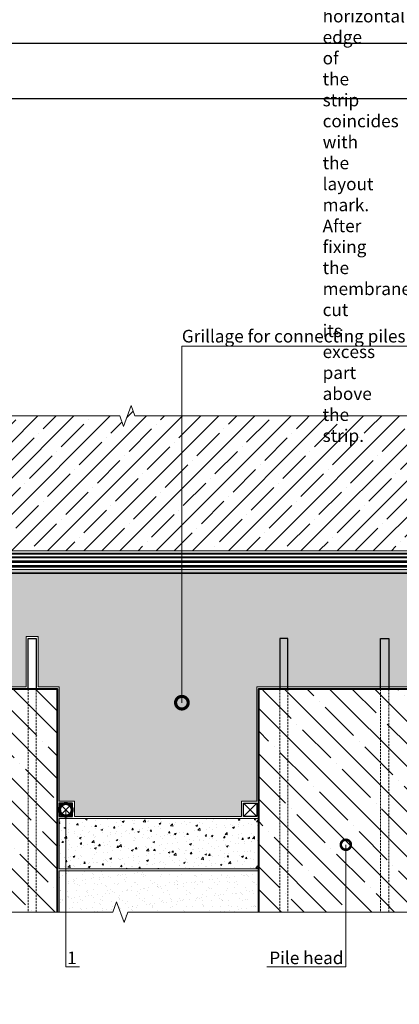
# Model space of a CAD drawing. Units: millimetres. Extents: x -113194 to 84277, y 5203 to 30387.
# Drawn here: x 47179 to 47932, y 9454 to 11410 of the extents above; entities that cross this region are included whole.
import ezdxf
from ezdxf import colors
from ezdxf.entities.mleader import LeaderData, LeaderLine
from ezdxf.math import Vec2, Vec3

# ---------------------------------------------------------------- set-up
doc = ezdxf.new("R2010")
doc.units = ezdxf.units.MM
for name, pattern in [('K5LT_DASHED', [6, 4, -2]), ('осевая2', [28.575, 19.05, -3.175, 3.175, -3.175]), ('Штриховая', [6, 2, -2, 2]), ('штриховая 50', [1, 0.5, -0.5])]:
    doc.linetypes.add(name, pattern=pattern)
for name, color, linetype, lineweight in [('FP-XX-МАРКИ ПОМЕЩЕНИЙ', 250, 'Continuous', 25), ('TN-БЕТОН', 251, 'Continuous', 40), ('TN-ГЕРМЕТИК', 20, 'Continuous', 30), ('TN-ГИДРОИЗОЛЯЦИЯ БИТУМАЯ нижняя', 173, 'Continuous', 15), ('TN-ГРУНТОВКА', 6, 'Continuous', 15), ('TN-ПАРОИЗОЛЯЦИЯ', 94, 'Continuous', 15)]:
    doc.layers.add(name, color=color, linetype=linetype, lineweight=lineweight)
doc.layers.add('TN-АННОТАЦИИ', color=7, linetype='Continuous', lineweight=20, true_color=0x000000)
doc.styles.add('TN-Текст', font='arial.ttf')
doc.styles.add('TN-Текст-Аннотативный', font='arial.ttf')

# ---------------------------------------------------------------- blocks, each defined once
blk = doc.blocks.new('*U67')
at = {"layer": 'TN-БЕТОН', "lineweight": 13}
h = blk.add_hatch(dxfattribs=at)
h.set_pattern_fill('ANSI35', color=256, scale=10)
h.set_pattern_definition([(45, (-100, -238.39), (-44.9013, 44.9013), []), (45, (-55.1, -238.39), (-44.9013, 44.9013), [79.375, -15.875, 0, -15.875])])
h.paths.add_polyline_path([(-100, 0), (200, 0), (200, 461.6), (-100, 461.6)])
at = {"layer": 'TN-БЕТОН'}
blk.add_lwpolyline([(-100, 0), (200, 0), (200, 461.6), (-100, 461.6)], close=True, dxfattribs=at)
blk = doc.blocks.new('*U82')
at = {"lineweight": 0}
blk.add_wipeout([(67, -670), (-12100, -670), (-12175, -464), (-12325, -876), (-12400, -670), (-24351, -670), (-24426, -464), (-24576, -876), (-24651, -670), (-36873, -670), (-36873, 0), (-24651, 0), (-24576, -206), (-24426, 206), (-24351, 0), (-12400, 0), (-12325, -206), (-12175, 206), (-12100, 0), (67, 0)], dxfattribs=at).dxf.layer = 'FP-XX-МАРКИ ПОМЕЩЕНИЙ'
at = {"linetype": 'Continuous'}
blk.add_lwpolyline([(-36951, 0), (-24651, 0), (-24651, 0), (-24576, -206), (-24426, 206), (-24351, 0), (-24351, 0), (-12400, 0), (-12325, -206), (-12175, 206), (-12100, 0), (200, 0)], dxfattribs=at)
blk = doc.blocks.new('*U83')
at = {"lineweight": 0}
blk.add_wipeout([(250, -670), (-12031, -670), (-12106, -464), (-12256, -876), (-12331, -670), (-24212, -670), (-24287, -464), (-24437, -876), (-24512, -670), (-36852, -670), (-36852, 0), (-24512, 0), (-24437, -206), (-24287, 206), (-24212, 0), (-12331, 0), (-12256, -206), (-12106, 206), (-12031, 0), (250, 0)], dxfattribs=at).dxf.layer = 'FP-XX-МАРКИ ПОМЕЩЕНИЙ'
at = {"linetype": 'Continuous'}
blk.add_lwpolyline([(-36743, 0), (-24512, 0), (-24512, 0), (-24437, -206), (-24287, 206), (-24212, 0), (-24212, 0), (-12331, 0), (-12256, -206), (-12106, 206), (-12031, 0), (200, 0)], dxfattribs=at)
blk = doc.blocks.new('_DotSmall')
at = {"color": 0, "linetype": 'ByBlock', "const_width": 0.5}
blk.add_lwpolyline([(-0.0625, 0, 1), (0.0625, 0, 1)], format="xyb", close=True, dxfattribs=at)

msp = doc.modelspace()

# ---------------------------------------------------------------- hatches: boundary and pattern name
at = {"lineweight": 9, "transparency": 33554687}
h = msp.add_hatch(dxfattribs=at)
h.set_pattern_fill('AR-SAND', color=256, scale=0.5)
h.set_pattern_definition([(37.5, (16878.042, 30290.804), (-0.800016, 24.470662), [0, -19.304, 0, -21.59, 0, -20.6375]), (7.5, (16878.042, 30290.804), (22.476164, 35.841255), [0, -10.414, 0, -17.399, 0, -6.6675]), (327.5, (16862.42, 30290.804), (39.549619, 0.071859), [0, -6.35, 0, -22.86, 0, -29.845]), (317.5, (16862.42, 30290.804), (38.177823, 11.146466), [0, -3.175, 0, -14.986, 0, -17.145])])
h.paths.add_polyline_path([(47257.4, 9619.1), (47653.4, 9619.1), (47653.4, 9719.1), (47257.4, 9719.1)])
at = {"layer": 'TN-БЕТОН', "lineweight": 9}
h = msp.add_hatch(dxfattribs=at)
h.set_pattern_fill('ANSI35', color=256, scale=8)
h.set_pattern_definition([(45, (16808.96, 30290.804), (-35.921024, 35.921024), []), (45, (16844.883, 30290.804), (-35.921024, 35.921024), [63.5, -12.7, 0, -12.7])])
h.paths.add_polyline_path([(46153.7, 9899.1), (46753.9, 9899.1), (46823.1, 9968.3), (46823, 10066.5), (46832.1, 10075.6), (46832.1, 10106.7), (46823.1, 10116.2), (46823.1, 10149.4), (46814.1, 10158.3), (46814.1, 10190.8), (46805.1, 10198.5), (46805.1, 10381.7), (46985.8, 10381.7), (46994.8, 10372.7), (47033, 10372.7), (47041.4, 10363.7), (47074.8, 10363.7), (47083.6, 10354.7), (49223.2, 10354.7), (49231.9, 10363.7), (49265.4, 10363.7), (49273.8, 10372.7), (49312, 10372.7), (49321, 10381.7), (49501.7, 10381.7), (49501.7, 10198.5), (49492.7, 10190.8), (49492.7, 10158.3), (49483.7, 10149.4), (49483.7, 10115.9), (49474.7, 10106.9), (49474.7, 10075.6), (49483.7, 10066.6), (49483.7, 9968.3), (49552.9, 9899.1), (49850.7, 9899.1), (49850.7, 10643.1), (46153.7, 10643.1)])
h = msp.add_hatch(dxfattribs=at)
h.set_pattern_fill('AR-CONC', color=256, scale=0.2)
h.set_pattern_definition([(50, (14578.042, 30290.804), (36.436934, -3.187817), [3.81, -41.91]), (355, (14578.042, 30290.804), (-7.048684, 38.21137), [3.048, -33.528117]), (100.45144, (14581.08, 30290.538), (29.38825, 35.02355), [3.238002, -35.61805]), (46.1842, (14578.04, 30300.964), (54.21581, -8.408466), [5.715, -62.865]), (96.63556, (14582.56, 30300.263), (47.48083, 49.485225), [4.857005, -53.42712]), (351.18415, (14578.04, 30300.964), (47.48083, 49.485225), [4.57199, -50.29195]), (21, (14583.122, 30298.424), (30.322878, -20.45304), [3.81, -41.91]), (326, (14583.122, 30298.424), (12.360406, 36.837593), [3.048, -33.528]), (71.451445, (14585.65, 30296.72), (42.683284, 16.384554), [3.238002, -35.617988]), (37.5, (14578.042, 30290.804), (0.6177207, 16.9110078), [0, -33.1216, 0, -34.036, 0, -33.655]), (7.5, (14578.042, 30290.804), (13.3639325, 20.036115), [0, -19.4056, 0, -32.3596, 0, -12.827]), (327.5, (14566.714, 30290.804), (27.118119, -1.145749), [0, -12.7, 0, -39.624, 0, -52.578]), (317.5, (14561.634, 30290.804), (29.625836, 5.085298), [0, -16.51, 0, -26.3144, 0, -37.338])])
h.paths.add_polyline_path([(46919.4, 9827.1), (46919.4, 9857.1), (46949.4, 9857.1), (46949.4, 10084.7), (46991.4, 10084.7), (46991.4, 10184.7), (47015.4, 10184.7), (47015.4, 10084.7), (47191.4, 10084.7), (47191.4, 10184.7), (47215.4, 10184.7), (47215.4, 10084.7), (47257.4, 10084.7), (47257.4, 9857.1), (47287.4, 9857.1), (47287.4, 9827.1), (47619.4, 9827.1), (47619.4, 9857.1), (47649.4, 9857.1), (47649.4, 10084.7), (47957.4, 10084.7), (47957.4, 9857.1), (47987.4, 9857.1), (47987.4, 9827.1), (48319.4, 9827.1), (48319.4, 9857.1), (48349.4, 9857.1), (48349.4, 10084.7), (48657.4, 10084.7), (48657.4, 9857.1), (48687.4, 9857.1), (48687.4, 9827.1), (49019.4, 9827.1), (49019.4, 9857.1), (49049.4, 9857.1), (49049.4, 10084.7), (49357.4, 10084.7), (49357.4, 9857.1), (49387.4, 9857.1), (49387.4, 9827.1), (49437.4, 9827.1), (49437.4, 10317.4), (46869.4, 10317.4), (46869.4, 9827.1)])
h = msp.add_hatch(dxfattribs=at)
h.set_pattern_fill('AR-CONC', color=256, scale=0.2)
h.set_pattern_definition([(50, (16878.042, 30290.804), (36.436934, -3.187817), [3.81, -41.91]), (355, (16878.042, 30290.804), (-7.048684, 38.21137), [3.048, -33.528117]), (100.45144, (16881.08, 30290.538), (29.38825, 35.02355), [3.238, -35.61805]), (46.1842, (16878.04, 30300.964), (54.21581, -8.408466), [5.715, -62.865]), (96.63556, (16882.56, 30300.263), (47.48083, 49.485225), [4.857005, -53.42712]), (351.18415, (16878.04, 30300.964), (47.48083, 49.485225), [4.57199, -50.29195]), (21, (16883.122, 30298.424), (30.322878, -20.45304), [3.81, -41.91]), (326, (16883.122, 30298.424), (12.360406, 36.837593), [3.048, -33.528]), (71.45144, (16885.65, 30296.72), (42.683284, 16.384554), [3.238, -35.617988]), (37.5, (16878.042, 30290.804), (0.6177207, 16.911008), [0, -33.1216, 0, -34.036, 0, -33.655]), (7.5, (16878.042, 30290.804), (13.3639325, 20.036115), [0, -19.4056, 0, -32.3596, 0, -12.827]), (327.5, (16866.714, 30290.804), (27.118119, -1.145749), [0, -12.7, 0, -39.624, 0, -52.578]), (317.5, (16861.634, 30290.804), (29.625836, 5.085298), [0, -16.51, 0, -26.3144, 0, -37.338])])
h.paths.add_polyline_path([(47257.4, 9723.1), (47653.4, 9723.1), (47653.4, 9823.1), (47257.4, 9823.1)])

# ---------------------------------------------------------------- linework, layer by layer
at = {"ltscale": 100}
msp.add_lwpolyline([(45878, 11363.3), (50078, 11363.3), (50078, 8393.3), (45878, 8393.3)], close=True, dxfattribs=at)
at = {"color": 0, "lineweight": 30, "ltscale": 100}
msp.add_lwpolyline([(45988, 11253.3), (49988, 11253.3), (49988, 8523.3), (45988, 8523.3)], close=True, dxfattribs=at)
at = {"color": 252, "linetype": 'осевая2', "ltscale": 0.5, "const_width": 4}
msp.add_lwpolyline([(46550.2, 9846), (46563.3, 9856.1), (46600.8, 9856.1), (46608.4, 9865.1), (46646.7, 9865.1), (46653.9, 9874.1), (46747.7, 9874.1), (46836.4, 9962.8), (46836.4, 10061.1), (46845.4, 10070.1), (46845.4, 10112), (46836.4, 10121.5), (46836.4, 10155), (46827.4, 10163.9), (46827.4, 10196.9), (46818.4, 10204.6), (46818.4, 10368.4), (46980.3, 10368.4), (46989.3, 10359.4), (47027.2, 10359.4), (47035.6, 10350.4), (47069.2, 10350.4), (47078, 10341.4), (49228.8, 10341.4)], dxfattribs=at)
for points in [[(47211.4, 10080.7), (47195.4, 10080.7), (47195.4, 10180.7), (47211.4, 10180.7)], [(47695.4, 10080.7), (47711.4, 10080.7), (47711.4, 10180.7), (47695.4, 10180.7)], [(47911.4, 10080.7), (47895.4, 10080.7), (47895.4, 10180.7), (47911.4, 10180.7)]]:
    msp.add_lwpolyline(points, close=True)
at = {"linetype": 'K5LT_DASHED', "lineweight": 15}
for points in [[(47211.4, 10080.7), (47195.4, 10080.7), (47195.4, 9619.1), (47211.4, 9619.1)], [(47695.4, 10080.7), (47711.4, 10080.7), (47711.4, 9619.1), (47695.4, 9619.1)], [(47911.4, 10080.7), (47895.4, 10080.7), (47895.4, 9619.1), (47911.4, 9619.1)]]:
    msp.add_lwpolyline(points, close=True, dxfattribs=at)
at = {"lineweight": 15}
msp.add_lwpolyline([(47257.4, 9619.1), (47653.4, 9619.1), (47653.4, 9719.1), (47257.4, 9719.1)], close=True, dxfattribs=at)
at = {"layer": 'TN-БЕТОН', "lineweight": 20}
for points in [[(49850.7, 10643.1), (46153.7, 10643.1), (46153.7, 9899.1), (46753.9, 9899.1), (46823.1, 9968.3), (46823, 10066.5), (46832.1, 10075.6), (46832.1, 10106.7), (46823.1, 10116.2), (46823.1, 10149.4), (46814.1, 10158.3), (46814.1, 10190.8), (46805.1, 10198.5), (46805.1, 10381.7), (46985.8, 10381.7), (46994.8, 10372.7), (47033, 10372.7), (47041.4, 10363.7), (47074.8, 10363.7), (47083.6, 10354.7), (49223.2, 10354.7)], [(49437.4, 10317.4), (46869.4, 10317.4), (46869.4, 9827.1), (46919.4, 9827.1), (46919.4, 9857.1), (46949.4, 9857.1), (46949.4, 10084.7), (46991.4, 10084.7), (46991.4, 10184.7), (47015.4, 10184.7), (47015.4, 10084.7), (47191.4, 10084.7), (47191.4, 10184.7), (47215.4, 10184.7), (47215.4, 10084.7), (47257.4, 10084.7), (47257.4, 9857.1), (47287.4, 9857.1), (47287.4, 9827.1), (47619.4, 9827.1), (47619.4, 9857.1), (47649.4, 9857.1), (47649.4, 10084.7), (47957.4, 10084.7)]]:
    msp.add_lwpolyline(points, dxfattribs=at)
msp.add_lwpolyline([(47257.4, 9723.1), (47653.4, 9723.1), (47653.4, 9823.1), (47257.4, 9823.1)], close=True, dxfattribs=at)
at = {"layer": 'TN-ГЕРМЕТИК'}
for points in [[(47283.4, 9853.1), (47257.4, 9853.1), (47257.4, 9827.1), (47283.4, 9827.1)], [(47623.4, 9853.1), (47649.4, 9853.1), (47649.4, 9827.1), (47623.4, 9827.1)]]:
    msp.add_lwpolyline(points, close=True, dxfattribs=at)
for points in [[(47283.4, 9853.1), (47257.4, 9827.1)], [(47283.4, 9827.1), (47257.4, 9853.1)], [(47623.4, 9853.1), (47649.4, 9827.1)], [(47623.4, 9827.1), (47649.4, 9853.1)]]:
    msp.add_lwpolyline(points, dxfattribs=at)
at = {"layer": 'TN-ГИДРОИЗОЛЯЦИЯ БИТУМАЯ нижняя', "linetype": 'штриховая 50', "ltscale": 10, "const_width": 5}
for points in [[(48153.4, 10332.9), (47074.4, 10332.9), (47065.6, 10341.9), (47031.9, 10341.9), (47023.5, 10350.9), (46985.8, 10350.9), (46976.8, 10359.9), (46826.9, 10359.9), (46826.9, 10208.5), (46835.9, 10200.8), (46835.9, 10167.4), (46844.9, 10158.5), (46844.9, 10123.9)], [(48153.4, 10323.9), (47024.1, 10323.9), (47015.7, 10332.9), (46978.3, 10332.9), (46969.3, 10341.9), (46844.9, 10341.9), (46844.9, 10216.8), (46853.9, 10209), (46853.9, 10173.9)]]:
    msp.add_lwpolyline(points, dxfattribs=at)
at = {"layer": 'TN-ГРУНТОВКА', "linetype": 'Штриховая', "ltscale": 0.5, "const_width": 3}
msp.add_lwpolyline([(46876.4, 10051.1), (46876.4, 10310.4), (49343.9, 10310.4)], dxfattribs=at)
at = {"layer": 'TN-ПАРОИЗОЛЯЦИЯ', "ltscale": 0.4, "const_width": 4}
msp.add_lwpolyline([(46538.8, 9846.4), (46560.9, 9863.4), (46597.4, 9863.4), (46605, 9872.4), (46643.2, 9872.4), (46650.4, 9881.4), (46744.7, 9881.4), (46829.1, 9965.8), (46829.1, 10064.1), (46838.1, 10073.1), (46838.1, 10109.1), (46829.1, 10118.6), (46829.1, 10151.9), (46820.1, 10160.8), (46820.1, 10193.5), (46811.1, 10201.3), (46811.1, 10375.7), (46983.3, 10375.7), (46992.3, 10366.7), (47030.4, 10366.7), (47038.8, 10357.7), (47072.3, 10357.7), (47081.1, 10348.7), (49225.7, 10348.7)], dxfattribs=at)

# ---------------------------------------------------------------- block references
at = {"xscale": -1}
for p in [(47153.4, 9619.1), (47853.4, 9619.1)]:
    msp.add_blockref('*U67', p, dxfattribs=at)

# ---------------------------------------------------------------- next in the draw order: block references
at = {"layer": 'TN-АННОТАЦИИ', "xscale": 0.1, "yscale": 0.1, "zscale": 0.1, "rotation": 180}
msp.add_blockref('*U83', (46174.3, 10622.5), dxfattribs=at)
at = {"layer": 'TN-АННОТАЦИИ', "xscale": -0.1, "yscale": 0.1, "zscale": 0.1}
msp.add_blockref('*U82', (46153.4, 9636.7), dxfattribs=at)

# ---------------------------------------------------------------- next in the draw order: texts
at = {"layer": 'TN-АННОТАЦИИ', "color": 0, "insert": (43405.2, 15555.3), "char_height": 25, "attachment_point": 1, "style": 'TN-Текст-Аннотативный'}
msp.add_mtext_dynamic_manual_height_columns('\\pi-75,l175,t175;*^IIt may be replaced with a bitumen emulsion primer{\\A1;.\\P\\pi0,l0,tz;          **     }Installed 3-5 mm below the level of the main paving{\\A1;.\\P\\pi-75,l175;***   }After installing the vertical waterproofing, bring the PLANTER standard dimpled membrane to the level of the top of the foundation fasten temporary. Before starting the socle insulation dimpled and blind area arrangement, cut the dimpled membrane off to the level of the bottom of the vertical insulation slab.\\P\\pt175;****^IPlace the PLANTER geo dimpled membrane on the vertical surface of the insulation above the layout mark and fix it with a PLANTER Profile strip so that the horizontal edge of the strip coincides with the layout mark. After fixing the membrane, cut its excess part above the strip.', width=1812.889, gutter_width=20358.2, heights=[0], dxfattribs=at)

# ---------------------------------------------------------------- next in the draw order: leaders
at = {"layer": 'TN-АННОТАЦИИ'}
ml = msp.add_multileader_mtext('Standard', dxfattribs=at)
ml.set_content('Grillage for connecting piles', color=256, style='TN-Текст')
ml.set_leader_properties(color=256, linetype='ByLayer', lineweight=-1)
ml.set_arrow_properties(name='DOTSMALL')
ml.build(insert=Vec2(0, 0))
ml.multileader.update_dxf_attribs({"text_left_attachment_type": 6, "text_right_attachment_type": 6, "dogleg_length": 100, "arrow_head_size": 50, "scale": 10})
ctx = ml.context
ctx.base_point, ctx.scale, ctx.char_height, ctx.arrow_head_size, ctx.landing_gap_size, ctx.plane_origin = Vec3(47508.9, 10761.2), 10, 25, 50, 0, Vec3(45398.1, 9303)
ctx.left_attachment, ctx.right_attachment, ctx.text_align_type = 6, 6, 1
notes = []
notes.append((ctx, [(1, (1, 1, 0), (47500.7, 10761.2), (1, 0), 8.18, [(1, [(47500.7, 10052.9)], 0, [])])]))
ctx.mtext.insert, ctx.mtext.alignment, ctx.mtext.line_spacing_style, ctx.mtext.flow_direction = Vec3(47722.7, 10793.6), 2, 2, 5
ml = msp.add_multileader_mtext('Standard', dxfattribs=at)
ml.set_content('1', color=256, style='TN-Текст')
ml.set_leader_properties(color=256, linetype='ByLayer', lineweight=-1)
ml.set_arrow_properties(name='DOTSMALL')
ml.build(insert=Vec2(0, 0))
ml.multileader.update_dxf_attribs({"text_left_attachment_type": 6, "text_right_attachment_type": 6, "dogleg_length": 100, "arrow_head_size": 50, "scale": 10})
ctx = ml.context
ctx.base_point, ctx.scale, ctx.char_height, ctx.arrow_head_size, ctx.landing_gap_size, ctx.plane_origin, ctx.plane_x_axis, ctx.plane_y_axis = Vec3(47278.6, 9528.4), 10, 25, 50, 0, Vec3(45280, 10799), Vec3(1, 0.000008), Vec3(-0.000008, 1)
ctx.left_attachment, ctx.right_attachment, ctx.text_align_type = 6, 6, 1
notes.append((ctx, [(1, (1, 1, 0), (47270.4, 9528.4), (1, 0.000008), 8.18, [(0, [(47270.4, 9840.1)], 0, [])])]))
ctx.mtext.insert, ctx.mtext.text_direction, ctx.mtext.rotation, ctx.mtext.alignment, ctx.mtext.line_spacing_style, ctx.mtext.flow_direction = Vec3(47282.3, 9558.4), Vec3(1, 0.000008), 0.000008, 2, 2, 5
ml = msp.add_multileader_mtext('Standard', dxfattribs=at)
ml.set_content('Pile head', color=256, style='TN-Текст')
ml.set_leader_properties(color=256, linetype='ByLayer', lineweight=-1)
ml.set_arrow_properties(name='DOTSMALL')
ml.build(insert=Vec2(0, 0))
ml.multileader.update_dxf_attribs({"text_left_attachment_type": 6, "text_right_attachment_type": 6, "dogleg_length": 100, "arrow_head_size": 40, "scale": 10})
ctx = ml.context
ctx.base_point, ctx.scale, ctx.char_height, ctx.arrow_head_size, ctx.landing_gap_size, ctx.plane_origin = Vec3(47677.7, 9528.4), 10, 25, 40, 0, Vec3(49898.8, 8880.4)
ctx.left_attachment, ctx.right_attachment, ctx.text_align_type = 6, 6, 1
notes.append((ctx, [(1, (1, 1, 0), (47826.3, 9528.4), (-1, 0), 8.18, [(1, [(47826.3, 9770.6)], 0, [])])]))
ctx.mtext.insert, ctx.mtext.alignment, ctx.mtext.line_spacing_style, ctx.mtext.flow_direction = Vec3(47747.9, 9558.4), 2, 2, 5
for ctx, leaders in notes:
    for number, flags, end, landing, length, lines in leaders:
        leader = LeaderData()
        leader.index, (leader.has_last_leader_line, leader.has_dogleg_vector, leader.attachment_direction) = number, flags
        leader.last_leader_point, leader.dogleg_vector, leader.dogleg_length = Vec3(end), Vec3(landing), length
        for number, points, colour, breaks in lines:
            line = LeaderLine()
            line.index, line.vertices, line.color, line.breaks = number, Vec3.list(points), colors.encode_raw_color(colour), breaks
            leader.lines.append(line)
        ctx.leaders.append(leader)

doc.saveas('drawing.dxf')
